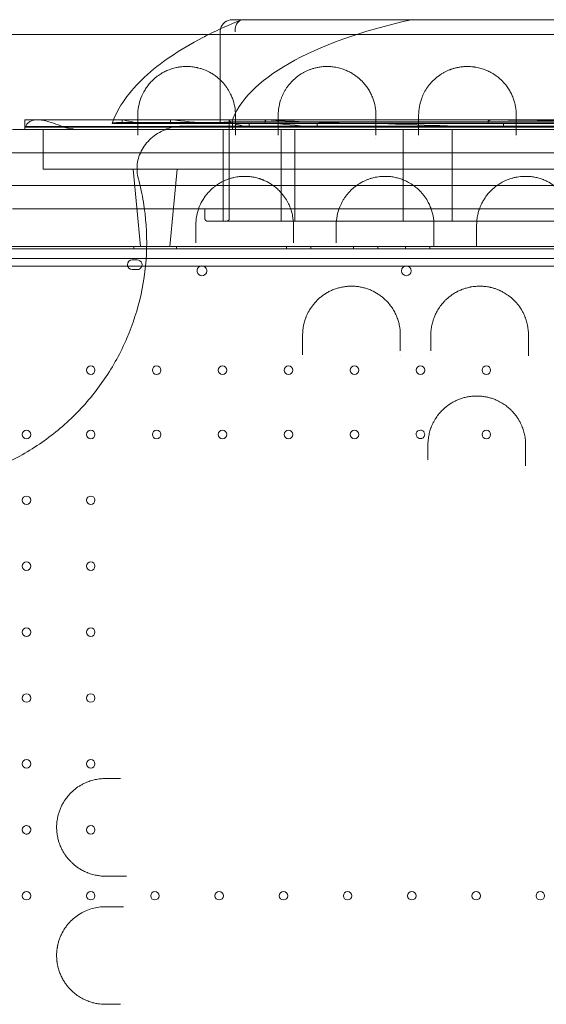
# Model space of a CAD drawing. Units: millimetres. Extents: x -95 to 16405, y -769 to 12000.
# Drawn here: x 5446 to 5877, y 6549 to 7356 of the extents above; entities that cross this region are included whole.
import ezdxf

# ---------------------------------------------------------------- set-up
doc = ezdxf.new("R2010")
doc.units = ezdxf.units.MM
doc.header["$MEASUREMENT"] = 0

msp = doc.modelspace()

# ---------------------------------------------------------------- linework, layer by layer
at = {"color": 0, "linetype": 'Continuous', "lineweight": 0}
for p, q in [((5619.96, 7356.14), (5628.83, 7356.14)), ((5628.83, 7356.14), (6231.09, 7356.14)), ((5609.96, 7272.35), (5609.96, 7346.14)), ((5449.96, 7274.08), (5449.96, 7274.08)), ((5449.96, 7268.75), (5449.96, 7274.08)), ((5449.96, 7274.08), (5833.62, 7274.08)), ((5538.07, 7274.14), (5460.1, 7274.14)), ((5522.35, 7271.14), (5529.75, 7271.14)), ((5619.34, 7272.04), (5529.28, 7272.04)), ((5529.75, 7271.14), (5529.75, 7273.08)), ((5545.71, 7271.14), (5529.75, 7271.14)), ((5538.07, 7274.14), (5538.07, 7274.14)), ((5539.49, 7274.14), (5538.07, 7274.14)), ((5539.49, 7274.14), (5539.49, 7274.14)), ((5547.43, 7274.14), (5539.49, 7274.14)), ((5545.71, 7271.14), (5569.21, 7271.14)), ((5547.43, 7274.14), (5547.43, 7274.14)), ((5654.51, 7274.14), (5547.43, 7274.14)), ((5569.21, 7271.14), (5569.21, 7273.08)), ((5601.9, 7271.14), (5569.21, 7271.14)), ((5601.9, 7271.14), (5646.92, 7271.14)), ((5609.96, 7272.35), (5609.96, 7271.14)), ((5617.46, 7273.85), (5617.46, 7274.08)), ((5617.46, 7274.08), (5617.46, 7274.08)), ((5617.46, 7272.14), (5617.46, 7273.85)), ((5619.14, 7272.14), (5617.46, 7272.14)), ((5617.46, 7272.14), (5617.46, 7268.14)), ((5619.37, 7272.14), (5619.14, 7272.14)), ((5619.45, 7272.14), (5619.37, 7272.14)), ((6240.47, 7272.14), (5619.45, 7272.14)), ((5619.96, 7272.35), (6239.96, 7272.35)), ((5619.96, 7266.14), (5619.96, 7272.14)), ((5622.46, 7266.14), (5622.46, 7272.14)), ((5633.67, 7271.14), (5633.67, 7268.14)), ((5646.92, 7271.14), (5646.92, 7273.08)), ((5711.79, 7271.14), (5646.92, 7271.14)), ((5654.51, 7274.14), (5654.51, 7274.14)), ((5662.47, 7274.14), (5654.51, 7274.14)), ((5662.47, 7274.14), (5662.47, 7274.14)), ((5769.49, 7274.14), (5662.47, 7274.14)), ((5689.47, 7271.14), (5689.47, 7268.14)), ((5711.79, 7271.14), (5829.55, 7271.14)), ((5769.49, 7274.14), (5769.49, 7274.14)), ((5777.49, 7274.14), (5769.49, 7274.14)), ((5777.49, 7274.14), (5777.49, 7274.14)), ((5883.01, 7274.14), (5777.49, 7274.14)), ((5829.55, 7271.14), (5829.55, 7273.08)), ((6030.36, 7271.14), (5829.55, 7271.14)), ((5833.62, 7274.08), (6026.29, 7274.08)), ((5842.08, 7271.14), (5842.08, 7268.14)), ((5449.96, 7266.14), (5439.96, 7266.14)), ((5449.96, 7266.14), (5449.96, 7268.75)), ((6409.96, 7268.14), (5449.96, 7268.14)), ((5489.96, 7266.14), (5449.96, 7266.14)), ((5450.77, 7268.69), (5516.14, 7268.69)), ((5464.96, 7266.14), (5464.96, 7233.64)), ((5489.96, 7266.14), (5516.14, 7266.14)), ((5516.14, 7268.69), (5914.96, 7268.69)), ((5516.14, 7266.14), (5627.05, 7266.14)), ((5612.46, 7266.14), (5612.46, 7191.14)), ((5617.46, 7268.14), (5617.46, 7266.14)), ((5617.46, 7201.14), (5617.46, 7266.14)), ((5627.05, 7266.14), (5627.05, 7266.14)), ((5627.05, 7266.14), (5742.02, 7266.14)), ((5659.96, 7266.14), (5659.96, 7191.14)), ((5671.24, 7266.14), (5671.24, 7191.14)), ((5742.02, 7266.14), (5742.02, 7266.14)), ((5742.02, 7266.14), (5857.01, 7266.14)), ((5759.96, 7266.14), (5759.96, 7191.14)), ((5799.96, 7266.14), (5799.96, 7191.14)), ((5857.01, 7266.14), (5857.01, 7266.14)), ((5857.01, 7266.14), (5914.96, 7266.14)), ((6454.96, 7247.15), (5404.96, 7247.15)), ((6394.96, 7233.64), (5464.96, 7233.64)), ((5544.68, 7170.34), (5538.68, 7233.64)), ((5568.68, 7170.34), (5574.68, 7233.64)), ((6454.96, 7220.15), (5404.96, 7220.15)), ((5439.96, 7201.14), (5489.96, 7201.14)), ((5511.18, 7201.14), (5489.96, 7201.14)), ((5511.18, 7201.14), (5511.18, 7201.14)), ((5588.9, 7201.14), (5511.18, 7201.14)), ((5588.9, 7201.14), (5588.9, 7201.14)), ((5592.3, 7201.14), (5588.9, 7201.14)), ((5592.3, 7201.14), (5592.3, 7201.14)), ((5667.71, 7201.14), (5592.3, 7201.14)), ((5597.46, 7201.14), (5597.46, 7193.14)), ((5617.46, 7193.14), (5617.46, 7201.14)), ((5667.71, 7201.14), (5667.71, 7201.14)), ((5703.83, 7201.14), (5667.71, 7201.14)), ((5703.83, 7201.14), (5703.83, 7201.14)), ((5707.3, 7201.14), (5703.83, 7201.14)), ((5707.3, 7201.14), (5707.3, 7201.14)), ((5778.72, 7201.14), (5707.3, 7201.14)), ((5782.71, 7201.14), (5778.72, 7201.14)), ((5786.16, 7201.14), (5782.71, 7201.14)), ((5786.17, 7201.14), (5786.16, 7201.14)), ((5826.36, 7201.14), (5786.17, 7201.14)), ((5901.19, 7201.14), (5826.36, 7201.14)), ((5669.86, 7191.14), (5599.46, 7191.14)), ((5701.02, 7191.14), (5669.86, 7191.14)), ((5701.02, 7191.14), (5701.02, 7191.14)), ((5705.15, 7191.14), (5701.02, 7191.14)), ((5784.86, 7191.14), (5705.15, 7191.14)), ((5788.95, 7191.14), (5784.86, 7191.14)), ((5815.99, 7191.14), (5788.95, 7191.14)), ((5820.15, 7191.14), (5815.99, 7191.14)), ((5899.86, 7191.14), (5820.15, 7191.14)), ((5414.76, 7170.34), (6445.15, 7170.34)), ((6442.77, 7168.34), (5417.15, 7168.34)), ((5539.18, 7170.34), (5539.18, 7168.34)), ((5574.18, 7170.34), (5574.18, 7168.34)), ((5664.18, 7170.34), (5664.18, 7168.34)), ((5684.18, 7170.34), (5684.18, 7168.34)), ((5719.18, 7170.34), (5719.18, 7168.34)), ((5739.18, 7170.34), (5739.18, 7168.34)), ((5761.68, 7170.34), (5761.68, 7168.34)), ((5781.68, 7170.34), (5781.68, 7168.34)), ((5418.98, 7160.34), (6440.94, 7160.34)), ((5537.97, 7159.34), (5541.97, 7159.34)), ((5429.96, 7154.25), (5485.99, 7154.25)), ((5485.99, 7154.25), (5485.99, 7154.25)), ((5485.99, 7154.25), (5543.07, 7154.25)), ((5541.97, 7151.34), (5537.97, 7151.34)), ((5543.07, 7154.25), (5543.07, 7154.25)), ((5543.07, 7154.25), (5593.2, 7154.25)), ((5593.2, 7154.25), (5593.2, 7154.25)), ((5593.2, 7154.25), (5665.62, 7154.25)), ((5665.62, 7154.25), (5665.62, 7154.25)), ((5665.62, 7154.25), (5666.72, 7154.25)), ((5666.72, 7154.25), (5666.72, 7154.25)), ((5666.72, 7154.25), (5708.33, 7154.25)), ((5708.33, 7154.25), (5708.33, 7154.25)), ((5708.33, 7154.25), (5709.44, 7154.25)), ((5709.44, 7154.25), (5709.44, 7154.25)), ((5709.44, 7154.25), (5781.87, 7154.25)), ((5781.87, 7154.25), (5781.87, 7154.25)), ((5781.87, 7154.25), (5823.3, 7154.25)), ((5823.3, 7154.25), (5823.3, 7154.25)), ((5823.3, 7154.25), (5825.08, 7154.25)), ((5825.08, 7154.25), (5825.08, 7154.25)), ((5825.08, 7154.25), (5895.68, 7154.25))]:
    msp.add_line(p, q, dxfattribs=at)
for centre, radius in [((5762.47, 7150.37), 4), ((5503.96, 7068.94), 3.5), ((5557.96, 7068.94), 3.5), ((5611.96, 7068.94), 3.5), ((5665.96, 7068.94), 3.5), ((5719.96, 7068.94), 3.5), ((5773.96, 7068.94), 3.5), ((5827.96, 7068.94), 3.5), ((5451.36, 7016.34), 3.5), ((5503.96, 7016.34), 3.5), ((5557.96, 7016.34), 3.5), ((5611.96, 7016.34), 3.5), ((5665.96, 7016.34), 3.5), ((5719.96, 7016.34), 3.5), ((5827.96, 7016.34), 3.5), ((5451.36, 6962.34), 3.5), ((5503.96, 6962.34), 3.5), ((5451.36, 6908.34), 3.5), ((5503.96, 6908.34), 3.5), ((5451.36, 6854.34), 3.5), ((5503.96, 6854.34), 3.5), ((5451.36, 6800.34), 3.5), ((5503.96, 6800.34), 3.5), ((5451.36, 6746.34), 3.5), ((5503.96, 6746.34), 3.5), ((5503.96, 6692.34), 3.5), ((5451.36, 6638.34), 3.5), ((5503.96, 6638.34), 3.5), ((5556.56, 6638.34), 3.5), ((5609.16, 6638.34), 3.5), ((5661.76, 6638.34), 3.5), ((5714.36, 6638.34), 3.5), ((5766.96, 6638.34), 3.5), ((5819.56, 6638.34), 3.5), ((5872.16, 6638.34), 3.5)]:
    msp.add_circle(centre, radius, dxfattribs=at)
for centre, radius, start, end in [((5619.96, 7346.14), 10, 90, 165.6253), ((5619.96, 7346.14), 10, 165.6253, 180), ((5537.97, 7155.34), 4, 90, 270), ((5541.97, 7155.34), 4, 308.0656, 90), ((5541.97, 7155.34), 4, 270, 308.06558), ((5595.03, 7150.37), 4, 112.98031, 270), ((5595.03, 7150.37), 4, 270, 112.98026), ((5773.96, 7016.34), 3.5, 90, 309.65333), ((5773.96, 7016.34), 3.5, 23.42915, 90), ((5773.96, 7016.34), 3.5, 309.65346, 23.42898), ((5773.96, 7016.34), 3.5, 309.65333, 309.65346), ((5773.96, 7016.34), 3.5, 23.42898, 23.42915), ((5451.36, 6692.34), 3.5, 97.63325, 262.38893), ((5451.36, 6692.34), 3.5, 262.38895, 90), ((5451.36, 6692.34), 3.5, 90, 97.63323)]:
    msp.add_arc(centre, radius, start, end, dxfattribs=at)
for centre, major_axis, ratio, start_param, end_param in [((5929.96, 7259.2), (-312.54, 0), 0.36397, 5.262908, 6.169111), ((5929.96, 7280.15), (412.54, 0), 0.06, 3.389419, 3.514075), ((5929.96, 7286.15), (412.54, 0), 0.06, 3.651044, 3.793029), ((5619.96, 7272.35), (10, 0), 0.06, 3.141593, 4.459709), ((5619.96, 7271.75), (-10, 0), 0.06, 4.712389, 6.283185), ((5929.96, 7274.15), (-312.54, 0), 0.06, 0.016096, 0.107292), ((5929.14, 7274.1), (-311.71, 0), 0.06, 0.104906, 0.110742), ((5929.14, 7259.5), (-311.71, 0), 0.36397, 6.171481, 6.172443), ((5929.14, 7274.1), (-311.71, 0), 0.06, 0.158849, 0.324236), ((5929.96, 7292.15), (412.54, 0), 0.06, 3.960059, 4.155171), ((5929.14, 7280.1), (-311.71, 0), 0.06, 0.499502, 0.693708), ((5929.14, 7286.1), (-311.71, 0), 0.06, 0.926956, 1.287717), ((5929.96, 7298.15), (412.54, 0), 0.06, 4.477323, 4.947455), ((5489.96, 7270.55), (-50, 0), 0.06, 0.643501, 0.670031)]:
    msp.add_ellipse(centre, major_axis=major_axis, ratio=ratio, start_param=start_param, end_param=end_param, dxfattribs=at)
for points in [[(5600.66, 7344.03), (5608.85, 7348.11), (5617.57, 7352.02), (5626.77, 7355.74)], [(5542.51, 7277.79), (5542.51, 7272.47), (5542.51, 7267.02), (5542.51, 7261.46)], [(5622.51, 7261.45), (5622.51, 7267.02), (5622.51, 7272.47), (5622.51, 7277.79)], [(5657.51, 7277.79), (5657.51, 7272.48), (5657.51, 7267.03), (5657.51, 7261.46)], [(5737.51, 7261.5), (5737.51, 7267.06), (5737.51, 7272.49), (5737.51, 7277.79)], [(5772.51, 7277.79), (5772.51, 7272.51), (5772.51, 7267.09), (5772.51, 7261.53)], [(5852.51, 7261.57), (5852.51, 7267.12), (5852.51, 7272.53), (5852.51, 7277.79)], [(5458.82, 7274.1), (5458.82, 7274.1), (5458.82, 7274.1), (5458.82, 7274.1)], [(5521.48, 7271.14), (5521.48, 7271.14), (5521.79, 7271.14), (5522.35, 7271.14)], [(5542.51, 7258.52), (5542.51, 7258.52), (5542.51, 7258.52), (5542.51, 7258.52)], [(5622.51, 7259.24), (5622.51, 7259.24), (5622.51, 7259.24), (5622.51, 7259.24)], [(5657.51, 7258.75), (5657.51, 7258.75), (5657.51, 7258.75), (5657.51, 7258.75)], [(5737.51, 7259.09), (5737.51, 7259.09), (5737.51, 7259.09), (5737.51, 7259.09)], [(5772.51, 7258.95), (5772.51, 7258.95), (5772.51, 7258.95), (5772.51, 7258.95)], [(5852.51, 7259.07), (5852.51, 7259.07), (5852.51, 7259.07), (5852.51, 7259.07)], [(5590.01, 7187.79), (5590.01, 7183.01), (5590.01, 7178.15), (5590.01, 7173.22)], [(5670.01, 7173.23), (5670.01, 7178.16), (5670.01, 7183.01), (5670.01, 7187.79)], [(5705.01, 7187.79), (5705.01, 7183.03), (5705.01, 7178.18), (5705.01, 7173.27)], [(5785.01, 7173.35), (5785.01, 7178.24), (5785.01, 7183.05), (5785.01, 7187.79)], [(5820.01, 7187.79), (5820.01, 7183.07), (5820.01, 7178.28), (5820.01, 7173.41)], [(5590.01, 7169.78), (5590.01, 7169.78), (5590.01, 7169.78), (5590.01, 7169.78)], [(5670.01, 7170.25), (5670.01, 7170.25), (5670.01, 7170.25), (5670.01, 7170.25)], [(5705.01, 7170.51), (5705.01, 7170.51), (5705.01, 7170.51), (5705.01, 7170.51)], [(5820.01, 7170.8), (5820.01, 7170.8), (5820.01, 7170.8), (5820.01, 7170.8)], [(5677.51, 7081.67), (5677.51, 7081.67), (5677.51, 7081.67), (5677.51, 7081.67)], [(5757.51, 7080.39), (5757.51, 7080.39), (5757.51, 7080.39), (5757.51, 7080.39)], [(5782.51, 7082.66), (5782.51, 7082.66), (5782.51, 7082.66), (5782.51, 7082.66)], [(5862.51, 7080.62), (5862.51, 7080.62), (5862.51, 7080.62), (5862.51, 7080.62)], [(5780.12, 7007.79), (5780.12, 7003.74), (5780.12, 6999.67), (5780.12, 6995.57)], [(5860.12, 6995.58), (5860.12, 6999.68), (5860.12, 7003.75), (5860.12, 7007.79)], [(5780.12, 6994.38), (5780.12, 6994.38), (5780.12, 6994.38), (5780.12, 6994.38)], [(5860.12, 6990.62), (5860.12, 6990.62), (5860.12, 6990.62), (5860.12, 6990.62)], [(5528.25, 6734.37), (5524.15, 6734.37), (5520.08, 6734.37), (5516.03, 6734.37)], [(5529.31, 6734.37), (5529.31, 6734.37), (5529.31, 6734.37), (5529.31, 6734.37)], [(5516.03, 6654.37), (5520.07, 6654.37), (5524.14, 6654.37), (5528.24, 6654.37)], [(5533.13, 6654.37), (5533.13, 6654.37), (5533.13, 6654.37), (5533.13, 6654.37)], [(5528.22, 6629.37), (5524.14, 6629.37), (5520.07, 6629.37), (5516.03, 6629.37)], [(5516.03, 6549.37), (5520.07, 6549.37), (5524.14, 6549.37), (5528.23, 6549.37)], [(5530.48, 6549.37), (5530.48, 6549.37), (5530.48, 6549.37), (5530.48, 6549.37)]]:
    msp.add_open_spline(points, degree=3, dxfattribs=at)
for points, knots in [([(5622.25, 7346.14), (5622.25, 7346.15), (5622.25, 7346.16), (5622.19, 7346.84), (5622.19, 7347.52), (5622.27, 7348.85), (5622.37, 7349.49), (5622.79, 7351.31), (5623.25, 7352.39), (5624.48, 7354.2), (5625.23, 7354.92), (5626.93, 7355.89), (5627.86, 7356.14), (5628.83, 7356.14)], [-0.022011, -0.022011, -0.022011, -0.022011, 0, 0, 2.050537, 2.050537, 4.100154, 4.100154, 8.029374, 8.029374, 11.923882, 11.923882, 15.799706, 15.799706, 15.799706, 15.799706]), ([(6445.57, 7344.03), (6371.89, 7344.03), (6199.97, 7344.03), (6028.04, 7344.03), (5929.8, 7344.03), (5856.1, 7344.03), (5733.27, 7344.03), (5561.3, 7344.03), (5463.04, 7344.03), (5413.91, 7344.03)], [0, 0, 0, 0, 22.104782, 51.577824, 51.577824, 51.577824, 73.687672, 88.427571, 103.167469, 103.167469, 103.167469, 103.167469]), ([(5521.48, 7271.14), (5523.93, 7277.89), (5527.44, 7284.45), (5536.36, 7297.09), (5541.78, 7303.19), (5554.34, 7314.93), (5561.5, 7320.57), (5577.47, 7331.42), (5586.27, 7336.62), (5597.42, 7342.41), (5599.03, 7343.22), (5600.66, 7344.03)], [-1.4395109, -1.4395109, -1.4395109, -1.4395109, -1.3193707, -1.3193707, -1.1992304, -1.1992304, -1.0790902, -1.0790902, -0.95895, -0.95895, -0.9390248, -0.9390248, -0.9390248, -0.9390248]), ([(5622.51, 7277.79), (5622.51, 7280.18), (5622.08, 7284.93), (5620.5, 7290.71), (5618.9, 7294.45), (5617.42, 7297.4), (5615.9, 7299.93), (5613.82, 7302.73), (5612.06, 7304.8), (5610.09, 7306.81), (5607.89, 7308.76), (5605.44, 7310.62), (5601.79, 7312.96), (5597.79, 7314.89), (5593.78, 7316.2), (5591.96, 7316.67), (5590.55, 7316.98), (5589.35, 7317.21), (5587.63, 7317.48), (5585.6, 7317.7), (5583.24, 7317.81), (5580.88, 7317.78), (5578.94, 7317.65), (5577.41, 7317.47), (5576.28, 7317.31), (5575.16, 7317.12), (5572.98, 7316.68), (5570.62, 7316.03), (5568.11, 7315.13), (5566.33, 7314.39), (5564.66, 7313.6), (5562.91, 7312.69), (5560.48, 7311.24), (5558.3, 7309.68), (5555.68, 7307.52), (5553.75, 7305.66), (5551.9, 7303.57), (5550.21, 7301.46), (5547.62, 7297.66), (5544.88, 7292.01), (5542.94, 7284.98), (5542.51, 7280.19), (5542.51, 7277.79)], [0, 0, 0, 0, 1.229333, 2.458666, 3.073332, 3.278221, 4.097777, 4.507554, 4.917332, 5.32711, 5.736887, 6.146665, 6.556443, 7.375998, 7.649183, 7.854072, 7.922368, 8.058961, 8.195553, 8.400442, 8.605331, 8.81022, 9.015108, 9.117553, 9.219997, 9.322442, 9.424886, 9.834664, 10.039553, 10.244441, 10.44933, 10.654219, 10.927404, 11.473774, 11.678663, 12.29333, 12.600663, 12.907996, 13.522663, 14.751996, 15.981329, 17.210662, 17.210662, 17.210662, 17.210662]), ([(5737.51, 7277.79), (5737.51, 7280.2), (5737.07, 7284.98), (5735.47, 7290.79), (5733.78, 7294.74), (5732.64, 7296.95), (5731.38, 7299.13), (5729.56, 7301.82), (5727.26, 7304.6), (5725.27, 7306.61), (5724.01, 7307.75), (5723.27, 7308.4), (5722.11, 7309.35), (5720.26, 7310.74), (5717.47, 7312.51), (5714.87, 7313.86), (5712.6, 7314.85), (5710.2, 7315.77), (5707.54, 7316.56), (5704.68, 7317.16), (5702.83, 7317.45), (5701.31, 7317.62), (5700.14, 7317.71), (5698.96, 7317.77), (5697.38, 7317.81), (5695.41, 7317.76), (5692.83, 7317.55), (5690.05, 7317.13), (5687.7, 7316.59), (5685.91, 7316.08), (5684.18, 7315.53), (5682.14, 7314.75), (5679.89, 7313.73), (5676.42, 7311.9), (5673.16, 7309.64), (5670.17, 7307.04), (5668.15, 7305.02), (5666.35, 7302.93), (5664.75, 7300.8), (5663.32, 7298.62), (5662.07, 7296.41), (5660.98, 7294.17), (5659.43, 7290.39), (5657.94, 7284.96), (5657.51, 7280.19), (5657.51, 7277.79)], [0, 0, 0, 0, 1.23417, 2.468339, 3.085424, 3.393967, 3.702509, 4.319594, 4.936679, 5.348069, 5.553764, 5.656611, 5.759459, 6.170849, 6.582238, 6.993628, 7.199323, 7.405018, 7.816408, 8.022103, 8.227798, 8.330646, 8.433493, 8.53634, 8.639188, 8.844883, 9.050578, 9.324838, 9.599098, 9.736228, 9.873358, 10.147618, 10.421878, 10.696137, 11.518917, 11.930307, 12.341697, 12.753087, 13.164477, 13.575867, 13.987257, 14.398647, 14.810036, 16.044206, 17.278376, 17.278376, 17.278376, 17.278376]), ([(5852.51, 7277.79), (5852.51, 7280.21), (5852.18, 7283.81), (5851.23, 7287.92), (5850.53, 7290.24), (5849.72, 7292.53), (5848.51, 7295.36), (5846.7, 7298.66), (5844.51, 7301.9), (5842.19, 7304.68), (5839.86, 7307.03), (5837.88, 7308.75), (5835.44, 7310.61), (5832.69, 7312.4), (5829.19, 7314.21), (5826.25, 7315.4), (5823.69, 7316.22), (5821.63, 7316.76), (5819.83, 7317.13), (5818.54, 7317.34), (5817.79, 7317.44), (5816.66, 7317.59), (5814.92, 7317.74), (5812.55, 7317.82), (5810.58, 7317.76), (5809.03, 7317.65), (5807.24, 7317.46), (5805.36, 7317.17), (5803.45, 7316.76), (5801.62, 7316.3), (5800.1, 7315.83), (5798.85, 7315.39), (5798.03, 7315.09), (5797.04, 7314.69), (5795.89, 7314.19), (5794.44, 7313.49), (5791.35, 7311.85), (5788.56, 7309.92), (5786.25, 7307.98), (5784.8, 7306.67), (5782.47, 7304.32), (5779.66, 7300.82), (5777.44, 7297.17), (5775.99, 7294.18), (5774.44, 7290.41), (5772.94, 7284.98), (5772.51, 7280.2), (5772.51, 7277.79)], [0, 0, 0, 0, 1.233054, 1.849581, 2.157844, 2.466107, 3.082634, 3.699161, 4.315688, 4.932215, 5.343233, 5.754251, 6.028263, 6.576287, 6.987305, 7.398322, 7.603831, 7.80934, 8.014849, 8.117604, 8.168981, 8.220358, 8.425867, 8.631376, 8.836885, 8.93964, 9.042394, 9.316406, 9.453412, 9.590418, 9.86443, 9.932933, 10.001436, 10.138442, 10.275448, 10.412454, 10.686466, 11.508502, 11.714011, 11.91952, 12.330537, 13.152573, 13.974609, 14.385627, 14.796645, 16.029699, 17.262752, 17.262752, 17.262752, 17.262752]), ([(5450.77, 7268.69), (5451.14, 7269.58), (5451.61, 7270.36), (5452.95, 7271.96), (5453.87, 7272.64), (5455.65, 7273.48), (5456.47, 7273.73), (5457.77, 7273.98), (5458.24, 7274.05), (5458.75, 7274.09), (5458.79, 7274.09), (5458.82, 7274.1)], [-46.540748, -46.540748, -46.540748, -46.540748, -43.418451, -43.418451, -39.009816, -39.009816, -35.716894, -35.716894, -33.931559, -33.931559, -33.80362, -33.80362, -33.80362, -33.80362]), ([(5458.82, 7274.1), (5460.12, 7274.2), (5461.47, 7274.13), (5463.43, 7273.89), (5464.02, 7273.8), (5466.28, 7273.39), (5468, 7272.96), (5472.2, 7271.75), (5474.69, 7270.88), (5478.5, 7269.51), (5479.82, 7269.04), (5482.39, 7268.15), (5483.66, 7267.72), (5485.87, 7267.1), (5486.86, 7266.87), (5488.17, 7266.68), (5488.5, 7266.64), (5489.06, 7266.59), (5489.29, 7266.58), (5489.6, 7266.57), (5489.69, 7266.57), (5489.84, 7266.57), (5489.9, 7266.57), (5489.96, 7266.57)], [-33.803245, -33.803245, -33.803245, -33.803245, -28.961698, -28.961698, -26.956003, -26.956003, -21.263039, -21.263039, -13.243553, -13.243553, -9.056895, -9.056895, -5.094328, -5.094328, -2.111066, -2.111066, -1.122948, -1.122948, -0.44273, -0.44273, -0.181685, -0.181685, 0, 0, 0, 0]), ([(5529.28, 7272.04), (5528.89, 7272.04), (5528.51, 7272.03), (5527.75, 7272.02), (5527.39, 7272.01), (5526.25, 7271.97), (5525.58, 7271.92), (5523.95, 7271.79), (5523.06, 7271.66), (5521.99, 7271.4), (5521.69, 7271.27), (5521.53, 7271.14)], [-39.901708, -39.901708, -39.901708, -39.901708, -37.710012, -37.710012, -35.426099, -35.426099, -30.152016, -30.152016, -19.66001, -19.66001, -12.22431, -12.22431, -12.22431, -12.22431]), ([(5529.75, 7273.08), (5529.75, 7273.21), (5529.76, 7273.34), (5529.79, 7273.59), (5529.8, 7273.7), (5529.85, 7273.88), (5529.88, 7273.95), (5529.94, 7274.06), (5529.97, 7274.08), (5530.01, 7274.08), (5530.02, 7274.08), (5530.02, 7274.08)], [3.061116, 3.061116, 3.061116, 3.061116, 3.437196, 3.437196, 3.813275, 3.813275, 4.202369, 4.202369, 4.591462, 4.591462, 4.652652, 4.652652, 4.652652, 4.652652]), ([(5569.21, 7273.08), (5569.21, 7273.21), (5569.23, 7273.34), (5569.28, 7273.58), (5569.32, 7273.69), (5569.42, 7273.87), (5569.48, 7273.95), (5569.62, 7274.06), (5569.7, 7274.08), (5569.78, 7274.08), (5569.79, 7274.08), (5569.8, 7274.08)], [3.23644, 3.23644, 3.23644, 3.23644, 3.610725, 3.610725, 3.985011, 3.985011, 4.419535, 4.419535, 4.854059, 4.854059, 4.921945, 4.921945, 4.921945, 4.921945]), ([(5646.92, 7273.08), (5646.92, 7273.21), (5646.95, 7273.33), (5647.04, 7273.56), (5647.11, 7273.66), (5647.29, 7273.85), (5647.42, 7273.94), (5647.7, 7274.06), (5647.85, 7274.08), (5648.01, 7274.08), (5648.03, 7274.08), (5648.05, 7274.08)], [3.746074, 3.746074, 3.746074, 3.746074, 4.118122, 4.118122, 4.49017, 4.49017, 5.05362, 5.05362, 5.61707, 5.61707, 5.703677, 5.703677, 5.703677, 5.703677]), ([(5829.55, 7273.08), (5829.55, 7273.12), (5829.56, 7273.16), (5829.6, 7273.24), (5829.62, 7273.27), (5829.71, 7273.37), (5829.79, 7273.42), (5829.95, 7273.52), (5830.04, 7273.57), (5830.26, 7273.65), (5830.39, 7273.7), (5830.67, 7273.78), (5830.81, 7273.81), (5831.25, 7273.9), (5831.54, 7273.95), (5832.45, 7274.06), (5833.06, 7274.08), (5833.71, 7274.08), (5833.79, 7274.08), (5833.87, 7274.08)], [8.64085, 8.64085, 8.64085, 8.64085, 8.757571, 8.757571, 8.874291, 8.874291, 9.151696, 9.151696, 9.429102, 9.429102, 9.860648, 9.860648, 10.292195, 10.292195, 11.155287, 11.155287, 12.881473, 12.881473, 13.135, 13.135, 13.135, 13.135]), ([(5489.96, 7266.57), (5489.96, 7266.5), (5489.96, 7266.43), (5489.96, 7266.29), (5489.96, 7266.22), (5489.96, 7266.14)], [-0.430794, -0.430794, -0.430794, -0.430794, -0.2154053, -0.2154053, 0, 0, 0, 0]), ([(5542.96, 7225.83), (5541.9, 7229.81), (5541.61, 7233.93), (5542.65, 7242.1), (5543.97, 7246.04), (5548.14, 7253.59), (5551.08, 7257.05), (5558.06, 7262.83), (5562.09, 7265.09), (5570.83, 7268.22), (5575.53, 7269.03), (5580.25, 7269.03)], [0, 0, 0, 0, 1.234869, 1.234869, 2.47293, 2.47293, 3.821489, 3.821489, 5.187972, 5.187972, 6.599745, 6.599745, 6.599745, 6.599745]), ([(5600.35, 7269.03), (5599.66, 7269.03), (5597.35, 7269.03), (5592.34, 7269.03), (5585.93, 7269.03), (5581.51, 7269.03), (5580.25, 7269.03)], [0, 0, 0, 0, 1.311459, 3.934376, 6.557293, 7.548425, 7.548425, 7.548425, 7.548425]), ([(6259.18, 7269.03), (6149.39, 7269.03), (6039.6, 7269.03), (5929.81, 7269.03), (5819.99, 7269.03), (5710.17, 7269.03), (5600.35, 7269.03)], [41.988807, 41.988807, 41.988807, 41.988807, 74.926486, 74.926486, 74.926486, 107.872491, 107.872491, 107.872491, 107.872491]), ([(5491.21, 7032.61), (5500.16, 7041.56), (5516.34, 7061.15), (5534.65, 7094.6), (5546.31, 7130.89), (5550.92, 7168.74), (5548.73, 7200.68), (5544.67, 7219.49), (5542.96, 7225.83)], [1, 1, 1, 1, 1.0302024, 1.0604048, 1.0906071, 1.1208095, 1.1510119, 1.1666947, 1.1666947, 1.1666947, 1.1666947]), ([(5670.01, 7187.79), (5670.01, 7190.33), (5669.64, 7194.12), (5668.6, 7198.45), (5667.82, 7200.88), (5666.92, 7203.29), (5665.93, 7205.45), (5664.26, 7208.54), (5662.05, 7211.95), (5659.17, 7215.27), (5656.81, 7217.5), (5655.31, 7218.8), (5653.42, 7220.26), (5651.09, 7221.84), (5648.21, 7223.46), (5645.88, 7224.53), (5644.24, 7225.18), (5643.4, 7225.49), (5642.54, 7225.78), (5640.8, 7226.33), (5638.68, 7226.88), (5636.17, 7227.33), (5633.59, 7227.67), (5630.28, 7227.86), (5627.11, 7227.72), (5624.93, 7227.48), (5623.21, 7227.23), (5621.62, 7226.92), (5619.98, 7226.52), (5618.18, 7226.03), (5616.26, 7225.38), (5614.05, 7224.49), (5611.77, 7223.43), (5609.15, 7221.98), (5607.17, 7220.65), (5605.49, 7219.41), (5603.89, 7218.13), (5601.88, 7216.28), (5599.89, 7214.17), (5598.56, 7212.53), (5597.73, 7211.42), (5597.19, 7210.68), (5596.05, 7209), (5594.93, 7207.08), (5593.75, 7204.72), (5592.17, 7201.14), (5590.48, 7195.38), (5590.01, 7190.32), (5590.01, 7187.79)], [0, 0, 0, 0, 1.034802, 1.552203, 1.810904, 2.069605, 2.587006, 2.759473, 3.449341, 4.139209, 4.369165, 4.599121, 4.829078, 5.174012, 5.518946, 5.86388, 5.950113, 6.036347, 6.12258, 6.208814, 6.553748, 6.726215, 6.898682, 7.243616, 7.58855, 7.732273, 7.818507, 8.048463, 8.163441, 8.278419, 8.565864, 8.738331, 8.968287, 9.313221, 9.658155, 9.744389, 10.003089, 10.348023, 10.692957, 11.037892, 11.124125, 11.210359, 11.382826, 11.900227, 12.072694, 12.417628, 13.45243, 14.487233, 14.487233, 14.487233, 14.487233]), ([(5785.01, 7187.79), (5785.01, 7190.35), (5784.64, 7194.17), (5783.57, 7198.54), (5782.78, 7201.01), (5781.86, 7203.44), (5780.85, 7205.62), (5779.15, 7208.73), (5777.4, 7211.39), (5775.31, 7213.94), (5774.01, 7215.35), (5772.42, 7216.96), (5770.56, 7218.62), (5767.69, 7220.8), (5765.25, 7222.35), (5762.76, 7223.65), (5761.2, 7224.38), (5759.58, 7225.05), (5757.91, 7225.67), (5755.58, 7226.4), (5753.12, 7227), (5750.58, 7227.42), (5748.66, 7227.64), (5746.7, 7227.77), (5744.07, 7227.82), (5741.21, 7227.66), (5738.25, 7227.24), (5735.76, 7226.74), (5733.36, 7226.09), (5731.07, 7225.31), (5728.91, 7224.43), (5727.02, 7223.54), (5724.4, 7222.14), (5722.38, 7220.82), (5720.74, 7219.59), (5719.94, 7218.97), (5718.58, 7217.85), (5717.14, 7216.51), (5715.8, 7215.13), (5714.52, 7213.72), (5713.06, 7211.92), (5711.5, 7209.69), (5710.12, 7207.42), (5708.91, 7205.09), (5707.16, 7201.12), (5705.48, 7195.38), (5705.01, 7190.32), (5705.01, 7187.79)], [0, 0, 0, 0, 1.028174, 1.542261, 1.799304, 2.056348, 2.570434, 2.741797, 3.427246, 3.76997, 3.941333, 4.112695, 4.569661, 4.798144, 5.312231, 5.483593, 5.654956, 5.826318, 5.99768, 6.169043, 6.511767, 6.683129, 6.854492, 7.025854, 7.197216, 7.539941, 7.768424, 7.996907, 8.22539, 8.453873, 8.682356, 8.910839, 9.082202, 9.596288, 9.68197, 9.767651, 9.939013, 10.281738, 10.4531, 10.624462, 10.967187, 11.309911, 11.652636, 11.995361, 12.338085, 13.366259, 14.394433, 14.394433, 14.394433, 14.394433]), ([(5900.01, 7187.79), (5900.01, 7190.36), (5899.51, 7195.48), (5897.85, 7201.07), (5896.28, 7204.68), (5895.4, 7206.45), (5894.43, 7208.2), (5892.99, 7210.5), (5890.92, 7213.3), (5888.32, 7216.13), (5886.11, 7218.13), (5884.53, 7219.41), (5882.05, 7221.26), (5878.76, 7223.25), (5875.05, 7224.89), (5872.81, 7225.7), (5870.51, 7226.42), (5867.45, 7227.16), (5864.25, 7227.6), (5861.67, 7227.77), (5859.07, 7227.82), (5856.23, 7227.66), (5853.69, 7227.31), (5852.04, 7227), (5850.82, 7226.73), (5849.62, 7226.43), (5847.26, 7225.75), (5844.66, 7224.79), (5841.34, 7223.22), (5838.81, 7221.76), (5836.2, 7219.98), (5834.01, 7218.24), (5832.21, 7216.58), (5830.86, 7215.21), (5829.75, 7213.98), (5828.85, 7212.9), (5827.44, 7211.07), (5826.29, 7209.38), (5824.71, 7206.69), (5823.74, 7204.74), (5822.56, 7201.95), (5821.58, 7199.12), (5820.82, 7196.01), (5820.19, 7192.25), (5820.01, 7189.7), (5820.01, 7187.79)], [0, 0, 0, 0, 1.020335, 2.04067, 2.295753, 2.550837, 2.805921, 3.061005, 3.571172, 4.081339, 4.421451, 4.591507, 4.761563, 5.441786, 5.781898, 5.951953, 6.122009, 6.462121, 6.802232, 6.972288, 7.142344, 7.482456, 7.709197, 7.822567, 7.935938, 8.049308, 8.162679, 8.616161, 8.842902, 9.268042, 9.523125, 9.863237, 10.203349, 10.373404, 10.54346, 10.798544, 10.883572, 11.393739, 11.563795, 12.073963, 12.244018, 12.754186, 13.264353, 13.519437, 14.284688, 14.284688, 14.284688, 14.284688]), ([(5597.46, 7193.14), (5597.46, 7192.88), (5597.51, 7192.63), (5597.71, 7192.14), (5597.85, 7191.92), (5598.22, 7191.55), (5598.43, 7191.41), (5598.8, 7191.25), (5598.93, 7191.21), (5599.19, 7191.16), (5599.32, 7191.14), (5599.46, 7191.14)], [0, 0, 0, 0, 0.781276, 0.781276, 1.56256, 1.56256, 2.343857, 2.343857, 2.746756, 2.746756, 3.149654, 3.149654, 3.149654, 3.149654]), ([(5615.46, 7191.14), (5615.72, 7191.14), (5615.98, 7191.2), (5616.46, 7191.39), (5616.68, 7191.54), (5617.05, 7191.9), (5617.2, 7192.12), (5617.35, 7192.48), (5617.39, 7192.61), (5617.44, 7192.88), (5617.46, 7193.01), (5617.46, 7193.14)], [0, 0, 0, 0, 0.781318, 0.781318, 1.562628, 1.562628, 2.343923, 2.343923, 2.746791, 2.746791, 3.14966, 3.14966, 3.14966, 3.14966]), ([(5785.01, 7170), (5785.01, 7170.04), (5785.01, 7170.32), (5785.01, 7171.06), (5785.01, 7172.17), (5785.01, 7172.97), (5785.01, 7173.35)], [0.74694, 0.74694, 0.74694, 0.74694, 0.7596657, 0.8440731, 1.0128877, 1.1817023, 1.1817023, 1.1817023, 1.1817023]), ([(5820.01, 7173.41), (5820.01, 7173.03), (5820.01, 7172.21), (5820.01, 7171.3), (5820.01, 7170.82), (5820.01, 7170.8)], [0, 0, 0, 0, 0.1688808, 0.3377617, 0.3430908, 0.3430908, 0.3430908, 0.3430908]), ([(5757.51, 7097.79), (5757.51, 7100.47), (5757.1, 7104.51), (5755.91, 7109.12), (5755.03, 7111.7), (5754.26, 7113.61), (5753.4, 7115.49), (5752.11, 7117.93), (5749.48, 7122.13), (5746.23, 7125.82), (5743.19, 7128.47), (5741.61, 7129.75), (5738.64, 7131.87), (5734.84, 7133.96), (5730.72, 7135.6), (5727.44, 7136.59), (5724.05, 7137.31), (5721.16, 7137.66), (5718.81, 7137.78), (5717.04, 7137.8), (5715.58, 7137.75), (5714.41, 7137.68), (5713.25, 7137.57), (5711.81, 7137.4), (5709.53, 7137.02), (5706.74, 7136.37), (5703.52, 7135.32), (5701, 7134.26), (5699.08, 7133.31), (5697.22, 7132.3), (5695, 7130.91), (5692.54, 7129.09), (5690.85, 7127.63), (5689.78, 7126.63), (5689.08, 7125.95), (5687.91, 7124.73), (5685.71, 7122.19), (5683.57, 7119.11), (5681.8, 7115.89), (5680.9, 7113.95), (5680.3, 7112.49), (5679.82, 7111.23), (5679.07, 7109.01), (5677.91, 7104.46), (5677.51, 7100.46), (5677.51, 7097.79)], [0, 0, 0, 0, 0.919336, 1.379004, 1.608838, 1.838672, 2.068506, 2.298341, 2.758009, 3.677345, 3.830568, 3.98379, 4.290236, 4.903126, 5.209572, 5.516017, 5.822463, 6.128908, 6.282131, 6.435353, 6.588576, 6.665188, 6.741799, 6.895022, 7.048244, 7.35469, 7.661135, 7.96758, 8.120803, 8.274026, 8.580471, 8.886917, 9.193362, 9.269973, 9.346585, 9.499807, 9.806253, 10.419144, 10.725589, 11.032034, 11.146952, 11.261869, 11.491703, 11.951371, 12.870707, 12.870707, 12.870707, 12.870707]), ([(5862.51, 7097.79), (5862.51, 7100.49), (5862.09, 7104.56), (5860.89, 7109.2), (5859.99, 7111.8), (5859.13, 7113.93), (5858.04, 7116.23), (5856.21, 7119.47), (5853.98, 7122.61), (5851.69, 7125.18), (5850.37, 7126.5), (5849.64, 7127.19), (5848.64, 7128.09), (5847.5, 7129.04), (5845.86, 7130.28), (5844.32, 7131.34), (5842.81, 7132.27), (5841.4, 7133.06), (5840.43, 7133.56), (5839.78, 7133.87), (5839.53, 7133.99), (5839.28, 7134.1), (5839, 7134.23), (5838.8, 7134.32), (5838.67, 7134.38), (5837.85, 7134.74), (5836.26, 7135.38), (5834.13, 7136.09), (5832.68, 7136.48), (5832.04, 7136.64), (5831.9, 7136.67), (5831.69, 7136.72), (5831.36, 7136.8), (5831.06, 7136.87), (5830.85, 7136.91), (5830.7, 7136.94), (5830.01, 7137.09), (5828.8, 7137.31), (5827.58, 7137.47), (5826.71, 7137.57), (5826.13, 7137.63), (5825.04, 7137.72), (5823.74, 7137.78), (5822.57, 7137.8), (5820.82, 7137.78), (5818.63, 7137.64), (5816.33, 7137.33), (5814.64, 7137.02), (5813.25, 7136.72), (5811.89, 7136.37), (5810.28, 7135.89), (5808.18, 7135.18), (5805.92, 7134.22), (5804.3, 7133.42), (5803.37, 7132.92), (5801.99, 7132.15), (5799.09, 7130.34), (5796.53, 7128.29), (5794.4, 7126.26), (5793.04, 7124.88), (5791.79, 7123.44), (5790.04, 7121.23), (5788.6, 7119.11), (5786.91, 7116.11), (5785.91, 7114.01), (5784.99, 7111.72), (5784.11, 7109.18), (5783.41, 7106.42), (5782.88, 7103.46), (5782.58, 7100.8), (5782.51, 7098.8), (5782.51, 7097.79)], [0, 0, 0, 0, 0.914371, 1.371557, 1.60015, 1.828743, 2.133533, 2.438323, 3.047904, 3.352695, 3.50509, 3.619386, 3.657485, 3.911477, 4.063872, 4.267066, 4.45756, 4.571857, 4.724252, 4.762351, 4.771875, 4.800449, 4.838548, 4.857598, 4.86236, 4.876647, 5.10524, 5.333833, 5.486228, 5.505277, 5.51004, 5.524327, 5.562425, 5.600524, 5.605287, 5.619574, 5.638623, 5.791018, 5.943413, 5.962463, 6.019611, 6.095809, 6.248204, 6.3625, 6.400599, 6.70539, 6.933982, 7.01018, 7.162575, 7.31497, 7.391168, 7.619761, 7.924551, 8.076947, 8.134095, 8.229342, 8.534132, 9.143713, 9.219911, 9.448503, 9.753294, 9.829492, 10.362875, 10.591468, 10.972456, 11.1439, 11.429641, 11.886827, 12.11542, 12.458309, 12.801198, 12.801198, 12.801198, 12.801198]), ([(5677.51, 7097.79), (5677.51, 7095.51), (5677.51, 7093.21), (5677.51, 7088.83), (5677.51, 7086.75), (5677.51, 7084.65)], [0, 0, 0, 0, 0.900141, 0.900141, 1.706389, 1.706389, 1.706389, 1.706389]), ([(5757.51, 7084.68), (5757.51, 7087.95), (5757.51, 7091.21), (5757.51, 7095.56), (5757.51, 7096.68), (5757.51, 7097.79)], [0, 0, 0, 0, 1.258212, 1.258212, 1.695752, 1.695752, 1.695752, 1.695752]), ([(5782.51, 7097.79), (5782.51, 7097.02), (5782.51, 7096.24), (5782.51, 7091.9), (5782.51, 7088.32), (5782.51, 7084.71)], [0, 0, 0, 0, 0.303442, 0.303442, 1.685702, 1.685702, 1.685702, 1.685702]), ([(5862.51, 7084.77), (5862.51, 7088.7), (5862.51, 7092.6), (5862.51, 7096.9), (5862.51, 7097.35), (5862.51, 7097.79)], [0, 0, 0, 0, 1.492104, 1.492104, 1.66426, 1.66426, 1.66426, 1.66426]), ([(5677.51, 7084.65), (5677.51, 7084.22), (5677.51, 7083.29), (5677.51, 7082.26), (5677.51, 7081.71), (5677.51, 7081.67)], [0, 0, 0, 0, 0.1694352, 0.3388703, 0.3511186, 0.3511186, 0.3511186, 0.3511186]), ([(5862.51, 7080.62), (5862.51, 7080.78), (5862.51, 7081.21), (5862.51, 7082.15), (5862.51, 7083.39), (5862.51, 7084.33), (5862.51, 7084.77)], [0.7095783, 0.7095783, 0.7095783, 0.7095783, 0.7616346, 0.8462606, 1.0155128, 1.1847649, 1.1847649, 1.1847649, 1.1847649]), ([(5860.12, 7007.79), (5860.12, 7009.2), (5859.97, 7012.02), (5859.3, 7016.23), (5858.36, 7019.67), (5857.4, 7022.36), (5856.47, 7024.56), (5855.3, 7026.91), (5853.81, 7029.42), (5852.13, 7031.84), (5850.25, 7034.16), (5848.19, 7036.34), (5846.45, 7037.93), (5845.15, 7039), (5844.07, 7039.84), (5842.68, 7040.85), (5840.2, 7042.45), (5837.71, 7043.77), (5835.27, 7044.82), (5833.79, 7045.4), (5831.75, 7046.09), (5829.93, 7046.59), (5828.34, 7046.94), (5827.27, 7047.15), (5825.4, 7047.47), (5822.16, 7047.81), (5818.88, 7047.82), (5816.18, 7047.61), (5814.57, 7047.42), (5812.46, 7047.08), (5809.85, 7046.49), (5806.8, 7045.55), (5803.87, 7044.39), (5801.08, 7043.02), (5798.9, 7041.73), (5797.23, 7040.61), (5796.01, 7039.72), (5795.03, 7038.95), (5794.27, 7038.32), (5792.77, 7037.03), (5791.2, 7035.48), (5789.61, 7033.67), (5788.1, 7031.82), (5786.93, 7030.16), (5785.93, 7028.55), (5785.44, 7027.74), (5784.58, 7026.19), (5783.65, 7024.29), (5782.96, 7022.62), (5782.47, 7021.31), (5781.79, 7019.34), (5780.93, 7016.13), (5780.43, 7013.02), (5780.18, 7010.24), (5780.12, 7008.84), (5780.12, 7007.79)], [0, 0, 0, 0, 0.42662, 0.85324, 1.27986, 1.49317, 1.70648, 1.990893, 2.275307, 2.55972, 2.844133, 3.128547, 3.41296, 3.507765, 3.602569, 3.792178, 3.981787, 4.408407, 4.550614, 4.69282, 4.835027, 5.11944, 5.190544, 5.261647, 5.403854, 5.688267, 6.114887, 6.257094, 6.3993, 6.541507, 6.82592, 7.110334, 7.394747, 7.67916, 7.963574, 8.10578, 8.247987, 8.390194, 8.461297, 8.5324, 8.95902, 9.101227, 9.243434, 9.670054, 9.705605, 9.81226, 9.954467, 10.23888, 10.45219, 10.505518, 10.6655, 11.09212, 11.51874, 11.625395, 11.94536, 11.94536, 11.94536, 11.94536]), ([(5297.99, 6980.86), (5304.32, 6979.16), (5312.28, 6977.44), (5325.01, 6975.49), (5337.6, 6974.17), (5357.13, 6973.76), (5373.97, 6975.27), (5386.44, 6977.39), (5402.98, 6980.74), (5429.21, 6989.17), (5462.66, 7007.47), (5482.26, 7023.67), (5491.21, 7032.61)], [0.8333053, 0.8333053, 0.8333053, 0.8333053, 0.8489441, 0.8527205, 0.8640497, 0.8791553, 0.8992961, 0.9043313, 0.9093665, 0.9395776, 0.9697888, 1, 1, 1, 1]), ([(5860.12, 6990.62), (5860.12, 6990.67), (5860.12, 6991.28), (5860.12, 6992.45), (5860.12, 6994.07), (5860.12, 6995.09), (5860.12, 6995.58)], [0.6612279, 0.6612279, 0.6612279, 0.6612279, 0.6772473, 0.8465591, 1.0158709, 1.1851828, 1.1851828, 1.1851828, 1.1851828]), ([(5516.03, 6734.37), (5514.63, 6734.37), (5511.83, 6734.22), (5507.67, 6733.56), (5504.28, 6732.65), (5501.64, 6731.71), (5499.48, 6730.81), (5497.17, 6729.68), (5493.9, 6727.78), (5490.01, 6724.94), (5486.76, 6721.74), (5484.24, 6718.71), (5482.48, 6716.25), (5481.01, 6713.75), (5480.07, 6711.91), (5479.2, 6710.03), (5478.43, 6708.08), (5477.77, 6706.09), (5477.27, 6704.3), (5476.9, 6702.74), (5476.55, 6700.88), (5476.36, 6699.55), (5476.13, 6697.39), (5475.99, 6694.97), (5476.05, 6692.73), (5476.14, 6691.37), (5476.19, 6690.82), (5476.28, 6689.81), (5476.41, 6688.86), (5476.57, 6687.79), (5476.76, 6686.72), (5477.18, 6684.73), (5477.72, 6682.79), (5478.41, 6680.75), (5479.17, 6678.75), (5480.34, 6676.22), (5481.43, 6674.27), (5482.24, 6672.95), (5482.8, 6672.08), (5483.91, 6670.49), (5485.49, 6668.47), (5486.95, 6666.88), (5488.02, 6665.81), (5488.56, 6665.29), (5489.2, 6664.69), (5490.14, 6663.87), (5491.28, 6662.92), (5492.85, 6661.75), (5494.26, 6660.8), (5495.55, 6660), (5497.22, 6659.04), (5499, 6658.15), (5500.7, 6657.42), (5502.03, 6656.89), (5504.2, 6656.11), (5506.33, 6655.53), (5508.06, 6655.17), (5509.45, 6654.89), (5512.16, 6654.5), (5514.63, 6654.37), (5516.03, 6654.37)], [0, 0, 0, 0, 0.426465, 0.852931, 1.279396, 1.492629, 1.705861, 1.990171, 2.274482, 2.843102, 3.411722, 3.601263, 3.980343, 4.264653, 4.406808, 4.548963, 4.833273, 4.975428, 5.117584, 5.330816, 5.401894, 5.615126, 5.686204, 5.970514, 6.254824, 6.272594, 6.325902, 6.396979, 6.539135, 6.574673, 6.68129, 6.823445, 7.107755, 7.214371, 7.392065, 7.676375, 7.960686, 7.996224, 8.102841, 8.244996, 8.529306, 8.813616, 8.849155, 8.955771, 9.026849, 9.097926, 9.311159, 9.453314, 9.666547, 9.808702, 9.897549, 10.235167, 10.395092, 10.4484, 10.661632, 11.088098, 11.114752, 11.194714, 11.514563, 11.941028, 11.941028, 11.941028, 11.941028]), ([(5528.24, 6654.37), (5528.7, 6654.37), (5530.13, 6654.37), (5531.81, 6654.37), (5532.99, 6654.37), (5533.13, 6654.37)], [0, 0, 0, 0, 0.1581167, 0.4743501, 0.5166118, 0.5166118, 0.5166118, 0.5166118]), ([(5516.03, 6629.37), (5514.22, 6629.37), (5510.58, 6629.12), (5505.21, 6628.01), (5500.9, 6626.48), (5497.6, 6624.91), (5494.38, 6623.09), (5490.55, 6620.38), (5487.08, 6617.09), (5484.59, 6614.15), (5482.26, 6610.97), (5480.26, 6607.48), (5478.86, 6604.2), (5478.16, 6602.28), (5477.54, 6600.33), (5477.14, 6598.78), (5476.91, 6597.7), (5476.88, 6597.57), (5476.83, 6597.35), (5476.74, 6596.9), (5476.63, 6596.26), (5476.52, 6595.61), (5476.45, 6595.16), (5476.41, 6594.9), (5476.4, 6594.77), (5476.22, 6593.48), (5476.06, 6591.64), (5476.02, 6589.19), (5476.05, 6587.88), (5476.09, 6587.11), (5476.11, 6586.8), (5476.13, 6586.49), (5476.16, 6586.18), (5476.18, 6585.87), (5476.23, 6585.34), (5476.32, 6584.57), (5476.48, 6583.35), (5476.68, 6582.14), (5476.89, 6581.09), (5477.01, 6580.57), (5477.07, 6580.32), (5477.1, 6580.17), (5477.26, 6579.5), (5477.58, 6578.3), (5478.3, 6575.99), (5479.17, 6573.75), (5480.18, 6571.6), (5481, 6570.03), (5481.74, 6568.76), (5482.36, 6567.78), (5483.09, 6566.65), (5484.15, 6565.18), (5487, 6561.63), (5490.3, 6558.56), (5493.85, 6556.06), (5496.3, 6554.52), (5499.49, 6552.86), (5503.15, 6551.44), (5506.54, 6550.47), (5510.72, 6549.62), (5513.9, 6549.37), (5516.03, 6549.37)], [0, 0, 0, 0, 0.549028, 1.098056, 1.647084, 1.921597, 2.196111, 2.745139, 3.294167, 3.568681, 3.843195, 4.392223, 4.666737, 4.803994, 4.941251, 5.215764, 5.224343, 5.232922, 5.250079, 5.284393, 5.353021, 5.42165, 5.455964, 5.473121, 5.490278, 5.490278, 5.812363, 5.973406, 6.134449, 6.154579, 6.174709, 6.21497, 6.2351, 6.25523, 6.295491, 6.376012, 6.456534, 6.617576, 6.698097, 6.738358, 6.758488, 6.768553, 6.778619, 6.939661, 7.100704, 7.422789, 7.583831, 7.744874, 7.905916, 7.986438, 8.066959, 8.281682, 8.496406, 9.355299, 9.570023, 9.784746, 10.214193, 10.64364, 10.965725, 11.28781, 11.93198, 11.93198, 11.93198, 11.93198]), ([(5530.75, 6629.37), (5530.38, 6629.37), (5529.51, 6629.37), (5528.69, 6629.37), (5528.22, 6629.37)], [0.8322044, 0.8322044, 0.8322044, 0.8322044, 0.9485015, 1.106585, 1.106585, 1.106585, 1.106585])]:
    msp.add_open_spline(points, degree=3, knots=knots, dxfattribs=at)

doc.saveas('drawing.dxf')
